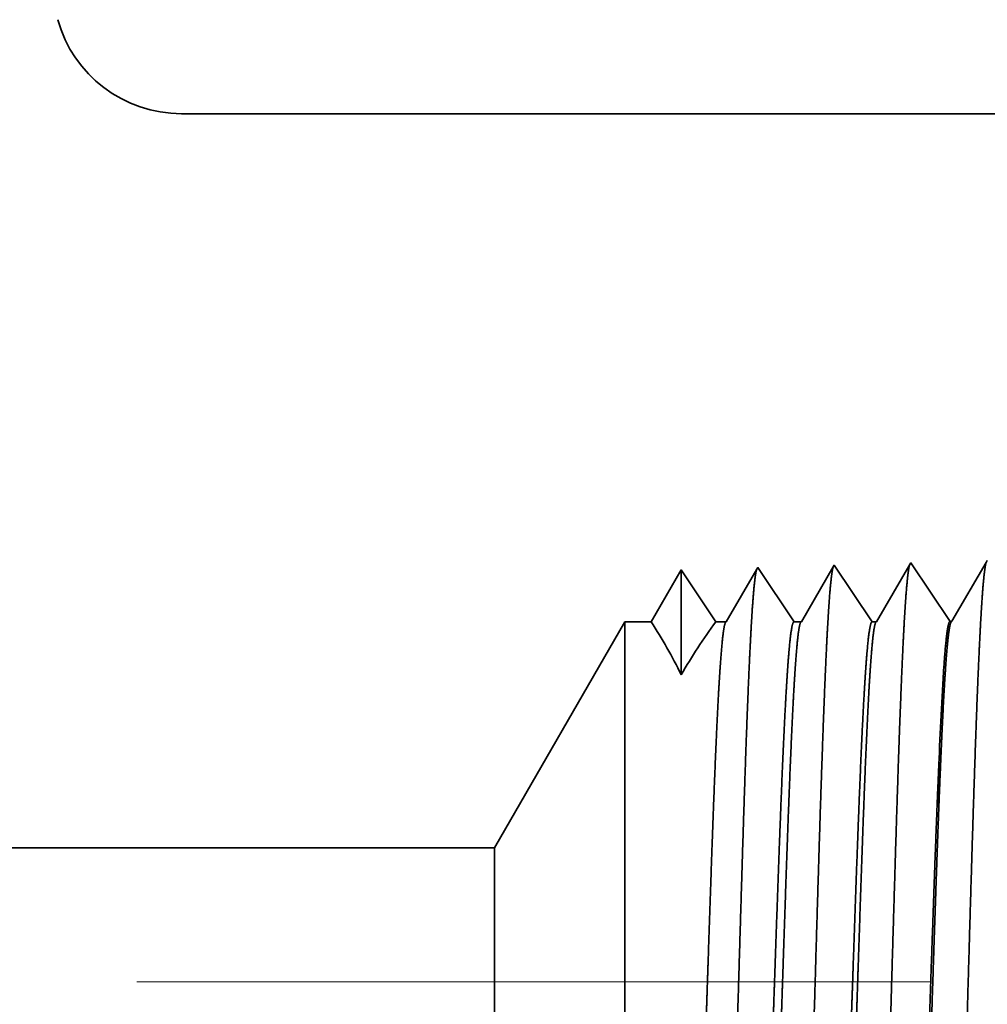
# Model space of a CAD drawing. Extents: x 0 to 10.8, y 0 to 8.3.
# Drawn here: x 4.1 to 4.7, y 1.4 to 2 of the extents above; entities that cross this region are included whole.
import ezdxf

# ---------------------------------------------------------------- set-up
doc = ezdxf.new("R2010")
doc.units = 0
doc.header["$MEASUREMENT"] = 0
doc.linetypes.add('DASHDOT', pattern=[18.5, 12, -3, 0.5, -3])
doc.layers.get('0').update_dxf_attribs({"lineweight": 13})

# ---------------------------------------------------------------- blocks, each defined once
blk = doc.blocks.new('BLOCK26')
at = {"color": 7, "lineweight": 5, "ltscale": 0.000205054}
for p, q in [((1.03553, 1.83778), (1.038, 1.82996)), ((1.08872, 1.7675), (1.09586, 1.76348))]:
    blk.add_line(p, q, dxfattribs=at)
at = {"color": 7, "lineweight": 5, "ltscale": 0.000205052}
blk.add_line((1.038, 1.82996), (1.041, 1.82232), dxfattribs=at)
at = {"color": 7, "lineweight": 5, "ltscale": 0.000205053}
for p, q in [((1.041, 1.82232), (1.04452, 1.81491)), ((1.04853, 1.80776), (1.05302, 1.80089)), ((1.08186, 1.77201), (1.08872, 1.7675))]:
    blk.add_line(p, q, dxfattribs=at)
at = {"color": 7, "lineweight": 5, "ltscale": 0.000205055}
for p, q in [((1.04452, 1.81491), (1.04853, 1.80776)), ((1.09586, 1.76348), (1.10327, 1.75995)), ((1.13477, 1.75112), (1.14293, 1.75028)), ((1.14293, 1.75028), (1.15112, 1.75))]:
    blk.add_line(p, q, dxfattribs=at)
at = {"color": 7, "lineweight": 5, "ltscale": 0.000205056}
for p, q in [((1.05302, 1.80089), (1.05797, 1.79435)), ((1.07533, 1.77697), (1.08186, 1.77201))]:
    blk.add_line(p, q, dxfattribs=at)
at = {"color": 7, "lineweight": 5, "ltscale": 0.000205057}
for p, q in [((1.05797, 1.79435), (1.06336, 1.78817)), ((1.06915, 1.78236), (1.07533, 1.77697)), ((1.10327, 1.75995), (1.1109, 1.75694)), ((1.1109, 1.75694), (1.11872, 1.75446))]:
    blk.add_line(p, q, dxfattribs=at)
at = {"color": 7, "lineweight": 5, "ltscale": 0.000205059}
for p, q in [((1.06336, 1.78817), (1.06915, 1.78236)), ((1.11872, 1.75446), (1.12668, 1.75252))]:
    blk.add_line(p, q, dxfattribs=at)
at = {"color": 7, "lineweight": 5, "ltscale": 0.000205058}
blk.add_line((1.12668, 1.75252), (1.13477, 1.75112), dxfattribs=at)
at = {"color": 7, "lineweight": 5, "ltscale": 0.03937}
for p, q in [((1.15112, 1.75), (2.44, 1.75)), ((1.44322, 1.065), (0.4785, 1.065))]:
    blk.add_line(p, q, dxfattribs=at)
at = {"color": 7, "lineweight": 5, "ltscale": 5.54868e-05}
blk.add_line((1.90339, 1.33322), (1.90228, 1.3313), dxfattribs=at)
at = {"color": 7, "lineweight": 5, "ltscale": 0.000233155}
for p, q in [((1.61768, 1.32429), (1.61299, 1.31623)), ((1.6036, 1.30011), (1.5989, 1.29205)), ((1.59421, 1.28399), (1.58952, 1.27593))]:
    blk.add_line(p, q, dxfattribs=at)
at = {"color": 7, "lineweight": 5, "ltscale": 0.000242452}
for p, q in [((1.62307, 1.31623), (1.61768, 1.32429)), ((1.62847, 1.30817), (1.62307, 1.31623)), ((1.65005, 1.27593), (1.64465, 1.28399))]:
    blk.add_line(p, q, dxfattribs=at)
at = {"color": 7, "lineweight": 5, "ltscale": 0.00020285}
for p, q in [((1.68823, 1.32501), (1.68415, 1.318)), ((1.68415, 1.318), (1.68006, 1.31099)), ((1.68006, 1.31099), (1.67598, 1.30398)), ((1.67189, 1.29697), (1.66781, 1.28996)), ((1.67598, 1.30398), (1.67189, 1.29697)), ((1.66781, 1.28996), (1.66373, 1.28295)), ((1.66373, 1.28295), (1.65964, 1.27593))]:
    blk.add_line(p, q, dxfattribs=at)
at = {"color": 7, "lineweight": 5, "ltscale": 4.35862e-05}
blk.add_line((1.68911, 1.32652), (1.68823, 1.32501), dxfattribs=at)
at = {"color": 7, "lineweight": 5, "ltscale": 0.000253638}
blk.add_line((1.69475, 1.31809), (1.68911, 1.32652), dxfattribs=at)
at = {"color": 7, "lineweight": 5, "ltscale": 0.000211593}
blk.add_line((1.75959, 1.32713), (1.75533, 1.31982), dxfattribs=at)
at = {"color": 7, "lineweight": 5, "ltscale": 4.69478e-05}
blk.add_line((1.76054, 1.32875), (1.75959, 1.32713), dxfattribs=at)
at = {"color": 7, "lineweight": 5, "ltscale": 0.000264832}
blk.add_line((1.76643, 1.31995), (1.76054, 1.32875), dxfattribs=at)
at = {"color": 7, "lineweight": 5, "ltscale": 0.000220264}
blk.add_line((1.83094, 1.32923), (1.82651, 1.32161), dxfattribs=at)
at = {"color": 7, "lineweight": 5, "ltscale": 5.08631e-05}
blk.add_line((1.83196, 1.33099), (1.83094, 1.32923), dxfattribs=at)
at = {"color": 7, "lineweight": 5, "ltscale": 0.000235188}
blk.add_line((1.8372, 1.32317), (1.83196, 1.33099), dxfattribs=at)
at = {"color": 7, "lineweight": 5, "ltscale": 0.000227259}
for p, q in [((1.8977, 1.32344), (1.89313, 1.31559)), ((1.8794, 1.29202), (1.87483, 1.28417))]:
    blk.add_line(p, q, dxfattribs=at)
at = {"color": 7, "lineweight": 5, "ltscale": 0.000227255}
for p, q in [((1.90228, 1.3313), (1.8977, 1.32344)), ((1.89313, 1.31559), (1.88855, 1.30773)), ((1.88398, 1.29988), (1.8794, 1.29202))]:
    blk.add_line(p, q, dxfattribs=at)
at = {"color": 7, "lineweight": 5, "ltscale": 0.000233152}
for p, q in [((1.61299, 1.31623), (1.60829, 1.30817)), ((1.5989, 1.29205), (1.59421, 1.28399))]:
    blk.add_line(p, q, dxfattribs=at)
at = {"color": 7, "lineweight": 5, "ltscale": 0.000253643}
for p, q in [((1.7004, 1.30966), (1.69475, 1.31809)), ((1.70604, 1.30123), (1.7004, 1.30966)), ((1.72297, 1.27593), (1.71733, 1.28437))]:
    blk.add_line(p, q, dxfattribs=at)
at = {"color": 7, "lineweight": 5, "ltscale": 0.000211596}
for p, q in [((1.75533, 1.31982), (1.75107, 1.3125)), ((1.75107, 1.3125), (1.74681, 1.30519)), ((1.74255, 1.29788), (1.73829, 1.29056)), ((1.73829, 1.29056), (1.73403, 1.28325))]:
    blk.add_line(p, q, dxfattribs=at)
at = {"color": 7, "lineweight": 5, "ltscale": 0.000264834}
for p, q in [((1.77232, 1.31115), (1.76643, 1.31995)), ((1.77821, 1.30234), (1.77232, 1.31115)), ((1.79589, 1.27593), (1.79, 1.28474))]:
    blk.add_line(p, q, dxfattribs=at)
at = {"color": 7, "lineweight": 5, "ltscale": 0.000220259}
blk.add_line((1.82651, 1.32161), (1.82207, 1.314), dxfattribs=at)
at = {"color": 7, "lineweight": 5, "ltscale": 0.000235185}
for p, q in [((1.84243, 1.31535), (1.8372, 1.32317)), ((1.84766, 1.30753), (1.84243, 1.31535)), ((1.85813, 1.2919), (1.8529, 1.29972))]:
    blk.add_line(p, q, dxfattribs=at)
at = {"color": 7, "lineweight": 5, "ltscale": 0.000233157}
blk.add_line((1.60829, 1.30817), (1.6036, 1.30011), dxfattribs=at)
at = {"color": 7, "lineweight": 5, "ltscale": 0.000242448}
for p, q in [((1.63386, 1.30011), (1.62847, 1.30817)), ((1.64465, 1.28399), (1.63926, 1.29205))]:
    blk.add_line(p, q, dxfattribs=at)
at = {"color": 7, "lineweight": 5, "ltscale": 0.000211598}
blk.add_line((1.74681, 1.30519), (1.74255, 1.29788), dxfattribs=at)
at = {"color": 7, "lineweight": 5, "ltscale": 0.000220263}
blk.add_line((1.81764, 1.30639), (1.8132, 1.29877), dxfattribs=at)
at = {"color": 7, "lineweight": 5, "ltscale": 0.000220261}
for p, q in [((1.82207, 1.314), (1.81764, 1.30639)), ((1.8132, 1.29877), (1.80877, 1.29116)), ((1.80877, 1.29116), (1.80433, 1.28355)), ((1.80433, 1.28355), (1.7999, 1.27593))]:
    blk.add_line(p, q, dxfattribs=at)
at = {"color": 7, "lineweight": 5, "ltscale": 0.000235187}
for p, q in [((1.8529, 1.29972), (1.84766, 1.30753)), ((1.86336, 1.28408), (1.85813, 1.2919))]:
    blk.add_line(p, q, dxfattribs=at)
at = {"color": 7, "lineweight": 5, "ltscale": 0.00022726}
blk.add_line((1.88855, 1.30773), (1.88398, 1.29988), dxfattribs=at)
at = {"color": 7, "lineweight": 5, "ltscale": 0.000242454}
blk.add_line((1.63926, 1.29205), (1.63386, 1.30011), dxfattribs=at)
at = {"color": 7, "lineweight": 5, "ltscale": 0.000253645}
blk.add_line((1.71168, 1.2928), (1.70604, 1.30123), dxfattribs=at)
at = {"color": 7, "lineweight": 5, "ltscale": 0.000264831}
blk.add_line((1.78411, 1.29354), (1.77821, 1.30234), dxfattribs=at)
at = {"color": 7, "lineweight": 5, "ltscale": 0.00025364}
blk.add_line((1.71733, 1.28437), (1.71168, 1.2928), dxfattribs=at)
at = {"color": 7, "lineweight": 5, "ltscale": 0.000264836}
blk.add_line((1.79, 1.28474), (1.78411, 1.29354), dxfattribs=at)
at = {"color": 7, "lineweight": 5, "ltscale": 0.000211595}
blk.add_line((1.73403, 1.28325), (1.72977, 1.27593), dxfattribs=at)
at = {"color": 7, "lineweight": 5, "ltscale": 0.000235168}
blk.add_line((1.8686, 1.27626), (1.86336, 1.28408), dxfattribs=at)
at = {"color": 7, "lineweight": 5, "ltscale": 0.000227257}
blk.add_line((1.87483, 1.28417), (1.87025, 1.27631), dxfattribs=at)
at = {"color": 7, "lineweight": 5, "ltscale": 0.006089}
blk.add_line((1.565, 1.27593), (1.44322, 1.065), dxfattribs=at)
at = {"color": 7, "lineweight": 5, "ltscale": 0.000612935}
blk.add_line((1.58952, 1.27593), (1.565, 1.27593), dxfattribs=at)
at = {"color": 7, "lineweight": 5, "ltscale": 0.000239887}
blk.add_line((1.65964, 1.27593), (1.65005, 1.27593), dxfattribs=at)
at = {"color": 7, "lineweight": 5, "ltscale": 0.000170036}
blk.add_line((1.72977, 1.27593), (1.72297, 1.27593), dxfattribs=at)
at = {"color": 7, "lineweight": 5, "ltscale": 0.000100188}
blk.add_line((1.7999, 1.27593), (1.79589, 1.27593), dxfattribs=at)
at = {"color": 7, "lineweight": 5, "ltscale": 4.13772e-05}
blk.add_line((1.87025, 1.27631), (1.8686, 1.27626), dxfattribs=at)

msp = doc.modelspace()

# ---------------------------------------------------------------- linework, layer by layer
at = {"color": 7, "lineweight": 35, "ltscale": 0.03937}
msp.add_line((4.19324, 1.97015), (5.01393, 1.97015), dxfattribs=at)
at = {"color": 7, "lineweight": 35, "ltscale": 3.23859e-05}
msp.add_line((4.62676, 1.70334), (4.62611, 1.70222), dxfattribs=at)
at = {"color": 7, "lineweight": 35, "ltscale": 0.001048}
msp.add_line((4.65009, 1.66849), (4.62676, 1.70334), dxfattribs=at)
at = {"color": 7, "lineweight": 35, "ltscale": 0.001013}
msp.add_line((4.67153, 1.70354), (4.65114, 1.66853), dxfattribs=at)
at = {"color": 7, "lineweight": 35, "ltscale": 3.53304e-05}
msp.add_line((4.67224, 1.70476), (4.67153, 1.70354), dxfattribs=at)
at = {"color": 7, "lineweight": 35, "ltscale": 0.00089077}
msp.add_line((4.49031, 1.69907), (4.47238, 1.66828), dxfattribs=at)
at = {"color": 7, "lineweight": 35, "ltscale": 0.001558}
msp.add_line((4.49031, 1.69907), (4.49031, 1.63674), dxfattribs=at)
at = {"color": 7, "lineweight": 35, "ltscale": 0.00092626}
msp.add_line((4.51092, 1.66828), (4.49031, 1.69907), dxfattribs=at)
at = {"color": 7, "lineweight": 35, "ltscale": 0.000926286}
msp.add_line((4.51093, 1.66828), (4.49031, 1.69907), dxfattribs=at)
at = {"color": 7, "lineweight": 35, "ltscale": 0.000904158}
msp.add_line((4.53524, 1.69954), (4.51704, 1.66828), dxfattribs=at)
at = {"color": 7, "lineweight": 35, "ltscale": 2.77543e-05}
msp.add_line((4.5358, 1.7005), (4.53524, 1.69954), dxfattribs=at)
at = {"color": 7, "lineweight": 35, "ltscale": 0.000969044}
msp.add_line((4.55736, 1.66828), (4.5358, 1.7005), dxfattribs=at)
at = {"color": 7, "lineweight": 35, "ltscale": 0.000943138}
msp.add_line((4.58068, 1.70088), (4.56169, 1.66828), dxfattribs=at)
at = {"color": 7, "lineweight": 35, "ltscale": 2.98926e-05}
msp.add_line((4.58128, 1.70192), (4.58068, 1.70088), dxfattribs=at)
at = {"color": 7, "lineweight": 35, "ltscale": 0.001012}
msp.add_line((4.60379, 1.66828), (4.58128, 1.70192), dxfattribs=at)
at = {"color": 7, "lineweight": 35, "ltscale": 0.000981764}
msp.add_line((4.62611, 1.70222), (4.60634, 1.66828), dxfattribs=at)
at = {"color": 7, "lineweight": 35, "ltscale": 0.003877}
msp.add_line((4.37923, 1.53397), (4.45677, 1.66828), dxfattribs=at)
at = {"color": 7, "lineweight": 35, "ltscale": 0.007911}
msp.add_line((4.45677, 1.66828), (4.45677, 1.35182), dxfattribs=at)
at = {"color": 7, "lineweight": 35, "ltscale": 0.000390287}
msp.add_line((4.47238, 1.66828), (4.45677, 1.66828), dxfattribs=at)
at = {"color": 7, "lineweight": 35, "ltscale": 0.000152748}
msp.add_line((4.51704, 1.66828), (4.51093, 1.66828), dxfattribs=at)
at = {"color": 7, "lineweight": 35, "ltscale": 0.000108272}
msp.add_line((4.56169, 1.66828), (4.55736, 1.66828), dxfattribs=at)
at = {"color": 7, "lineweight": 35, "ltscale": 6.37961e-05}
msp.add_line((4.60634, 1.66828), (4.60379, 1.66828), dxfattribs=at)
at = {"color": 7, "lineweight": 35, "ltscale": 2.63491e-05}
msp.add_line((4.65009, 1.66849), (4.65114, 1.66853), dxfattribs=at)
at = {"color": 7, "lineweight": 35, "ltscale": 2.32045e-06}
msp.add_line((4.6434, 1.58342), (4.64341, 1.58352), dxfattribs=at)
at = {"color": 7, "lineweight": 35, "ltscale": 4.22551e-06}
msp.add_line((4.6434, 1.58325), (4.6434, 1.58342), dxfattribs=at)
at = {"color": 7, "lineweight": 35, "ltscale": 0.000648367}
msp.add_line((4.6434, 1.55732), (4.6434, 1.58325), dxfattribs=at)
at = {"color": 7, "lineweight": 35, "ltscale": 5.15626e-06}
msp.add_line((4.6434, 1.55732), (4.64341, 1.55753), dxfattribs=at)
at = {"color": 7, "lineweight": 35, "ltscale": 0.015357}
msp.add_line((4.37923, 1.53397), (3.76494, 1.53397), dxfattribs=at)
at = {"color": 7, "lineweight": 35, "ltscale": 0.002944}
msp.add_line((4.37923, 1.53397), (4.37923, 1.41622), dxfattribs=at)
at = {"color": 7, "linetype": 'DASHDOT', "lineweight": 13, "ltscale": 0.03937}
msp.add_line((4.63907, 1.45438), (3.49698, 1.45438), dxfattribs=at)
at = {"color": 7, "lineweight": 35, "ltscale": 0.03937}
for points in [[(4.11963, 2.02604, 0.336652), (4.19324, 1.97015)], [(4.4903, 1.63673, 0.028778), (4.47239, 1.66829)], [(4.51092, 1.66829, 0.030676), (4.49033, 1.63673)], [(4.51703, 1.66829, 0.251272), (4.51664, 1.66793)], [(4.56169, 1.66829, 0.25127), (4.56129, 1.66793)], [(4.60634, 1.66829, 0.251272), (4.60595, 1.66793)], [(4.65114, 1.66853, 0.242778), (4.65073, 1.66816)], [(4.64645, 1.64216, 0.006441), (4.64343, 1.58352)]]:
    msp.add_lwpolyline(points, format="xyb", dxfattribs=at)
for points, knots in [([(4.62627, 1.70275), (4.62575, 1.70153), (4.62524, 1.69875), (4.62474, 1.69447), (4.62412, 1.68745), (4.62352, 1.67877), (4.62339, 1.67683), (4.62327, 1.67483), (4.62314, 1.67276)], [0, 0, 0, 0, 0, 0, 3.29729, 3.29729, 3.29729, 4.196215, 4.196215, 4.196215, 4.196215, 4.196215, 4.196215]), ([(4.67154, 1.70354), (4.67099, 1.70169), (4.67046, 1.6981), (4.66993, 1.6929), (4.66936, 1.6856), (4.66881, 1.67696), (4.66875, 1.67599), (4.66868, 1.67501), (4.66862, 1.67401)], [0, 0, 0, 0, 0, 0, 3.506761, 3.506761, 3.506761, 3.94158, 3.94158, 3.94158, 3.94158, 3.94158, 3.94158]), ([(4.53508, 1.69926), (4.53454, 1.69742), (4.534, 1.69389), (4.53348, 1.68878), (4.53291, 1.68162), (4.53236, 1.67316), (4.5323, 1.67221), (4.53224, 1.67125), (4.53218, 1.67027)], [0, 0, 0, 0, 0, 0, 3.431949, 3.431949, 3.431949, 3.857528, 3.857528, 3.857528, 3.857528, 3.857528, 3.857528]), ([(4.58078, 1.70132), (4.58027, 1.7001), (4.57976, 1.69733), (4.57926, 1.69308), (4.57864, 1.68611), (4.57804, 1.67748), (4.57791, 1.67555), (4.57779, 1.67357), (4.57766, 1.67151)], [0, 0, 0, 0, 0, 0, 3.273232, 3.273232, 3.273232, 4.165622, 4.165622, 4.165622, 4.165622, 4.165622, 4.165622]), ([(4.66862, 1.67401), (4.66737, 1.65326), (4.66623, 1.62605), (4.66516, 1.59597), (4.66274, 1.5208), (4.66048, 1.4406), (4.65919, 1.39515), (4.65712, 1.32562), (4.65477, 1.26618), (4.65392, 1.24725), (4.65266, 1.22525), (4.65131, 1.2119), (4.65093, 1.20897), (4.65054, 1.20689), (4.65015, 1.20569)], [0, 0, 0, 0, 0, 0, 9.028805, 9.028805, 9.028805, 21.584004, 21.584004, 21.584004, 28.145535, 28.145535, 28.145535, 30.649189, 30.649189, 30.649189, 30.649189, 30.649189, 30.649189]), ([(4.53218, 1.67027), (4.53091, 1.64964), (4.52976, 1.62253), (4.52868, 1.59258), (4.52625, 1.51825), (4.52398, 1.43908), (4.52269, 1.39449), (4.52062, 1.32624), (4.51827, 1.26809), (4.51741, 1.24959), (4.51617, 1.22846), (4.51483, 1.21577), (4.51446, 1.21306), (4.51409, 1.21111), (4.51372, 1.20997)], [0, 0, 0, 0, 0, 0, 8.965415, 8.965415, 8.965415, 21.293455, 21.293455, 21.293455, 27.737073, 27.737073, 27.737073, 30.092645, 30.092645, 30.092645, 30.092645, 30.092645, 30.092645]), ([(4.57766, 1.67151), (4.5764, 1.65085), (4.57525, 1.6237), (4.57417, 1.59371), (4.57175, 1.5191), (4.56948, 1.43959), (4.56819, 1.39471), (4.56612, 1.32604), (4.56377, 1.26745), (4.56291, 1.24881), (4.56167, 1.22739), (4.56032, 1.21448), (4.55995, 1.21169), (4.55957, 1.2097), (4.5592, 1.20855)], [0, 0, 0, 0, 0, 0, 8.986591, 8.986591, 8.986591, 21.390405, 21.390405, 21.390405, 27.873364, 27.873364, 27.873364, 30.278174, 30.278174, 30.278174, 30.278174, 30.278174, 30.278174]), ([(4.62314, 1.67276), (4.62189, 1.65205), (4.62074, 1.62487), (4.61967, 1.59483), (4.61725, 1.51995), (4.61498, 1.44009), (4.61369, 1.39493), (4.61162, 1.32583), (4.60927, 1.26682), (4.60842, 1.24803), (4.60717, 1.22632), (4.60582, 1.21319), (4.60544, 1.21033), (4.60506, 1.2083), (4.60467, 1.20712)], [0, 0, 0, 0, 0, 0, 9.00775, 9.00775, 9.00775, 21.487298, 21.487298, 21.487298, 28.009554, 28.009554, 28.009554, 30.46371, 30.46371, 30.46371, 30.46371, 30.46371, 30.46371]), ([(4.50232, 1.35182), (4.50277, 1.36368), (4.50321, 1.37592), (4.50366, 1.38872), (4.5043, 1.40731), (4.50494, 1.42634), (4.50516, 1.43286), (4.50549, 1.44278), (4.50582, 1.4528), (4.50593, 1.45619), (4.50704, 1.48941), (4.50814, 1.52244), (4.50914, 1.55095), (4.51059, 1.58858), (4.51212, 1.61968), (4.51257, 1.62799), (4.51302, 1.6355), (4.51348, 1.64212)], [0, 0, 0, 0, 0, 0, 4.59945, 4.59945, 4.59945, 6.956216, 6.956216, 6.956216, 8.152673, 8.152673, 8.152673, 18.706915, 18.706915, 18.706915, 22.954921, 22.954921, 22.954921, 22.954921, 22.954921, 22.954921]), ([(4.54206, 1.35182), (4.54252, 1.36366), (4.54298, 1.37588), (4.54345, 1.38874), (4.54411, 1.40729), (4.54478, 1.42629), (4.545, 1.4328), (4.54535, 1.44271), (4.54569, 1.45273), (4.54581, 1.45611), (4.54696, 1.48934), (4.54811, 1.52237), (4.54915, 1.55087), (4.55066, 1.5885), (4.55225, 1.61961), (4.55271, 1.62793), (4.55319, 1.63544), (4.55366, 1.64207)], [0, 0, 0, 0, 0, 0, 4.592619, 4.592619, 4.592619, 6.948608, 6.948608, 6.948608, 8.144996, 8.144996, 8.144996, 18.699642, 18.699642, 18.699642, 22.948317, 22.948317, 22.948317, 22.948317, 22.948317, 22.948317]), ([(4.54697, 1.35182), (4.54742, 1.36368), (4.54787, 1.3759), (4.54832, 1.38874), (4.54895, 1.40731), (4.54959, 1.42633), (4.54981, 1.43285), (4.55014, 1.44277), (4.55047, 1.45279), (4.55059, 1.45617), (4.55169, 1.48941), (4.5528, 1.52244), (4.5538, 1.55095), (4.55525, 1.58858), (4.55678, 1.61968), (4.55723, 1.62799), (4.55768, 1.6355), (4.55814, 1.64212)], [0, 0, 0, 0, 0, 0, 4.608082, 4.608082, 4.608082, 6.970321, 6.970321, 6.970321, 8.169611, 8.169611, 8.169611, 18.749883, 18.749883, 18.749883, 23.010686, 23.010686, 23.010686, 23.010686, 23.010686, 23.010686]), ([(4.58849, 1.35182), (4.58896, 1.36366), (4.58942, 1.37587), (4.58989, 1.38876), (4.59055, 1.40729), (4.59121, 1.42628), (4.59144, 1.43279), (4.59178, 1.4427), (4.59213, 1.45272), (4.59224, 1.4561), (4.59339, 1.48934), (4.59454, 1.52237), (4.59558, 1.55087), (4.59709, 1.5885), (4.59868, 1.61961), (4.59915, 1.62793), (4.59962, 1.63544), (4.6001, 1.64207)], [0, 0, 0, 0, 0, 0, 4.600996, 4.600996, 4.600996, 6.962485, 6.962485, 6.962485, 8.161707, 8.161707, 8.161707, 18.74236, 18.74236, 18.74236, 23.003802, 23.003802, 23.003802, 23.003802, 23.003802, 23.003802]), ([(4.59163, 1.35182), (4.59208, 1.36367), (4.59252, 1.3759), (4.59297, 1.38874), (4.59361, 1.40731), (4.59425, 1.42633), (4.59446, 1.43284), (4.5948, 1.44276), (4.59513, 1.45278), (4.59524, 1.45617), (4.59634, 1.48941), (4.59745, 1.52244), (4.59845, 1.55095), (4.5999, 1.58858), (4.60143, 1.61968), (4.60188, 1.62799), (4.60233, 1.6355), (4.60279, 1.64212)], [0, 0, 0, 0, 0, 0, 4.617905, 4.617905, 4.617905, 6.985621, 6.985621, 6.985621, 8.187666, 8.187666, 8.187666, 18.793211, 18.793211, 18.793211, 23.066439, 23.066439, 23.066439, 23.066439, 23.066439, 23.066439]), ([(4.6434, 1.58325), (4.64221, 1.55575), (4.64106, 1.525), (4.63987, 1.49098), (4.63866, 1.45545), (4.63745, 1.42064), (4.63737, 1.41842), (4.63711, 1.41098), (4.63686, 1.40397), (4.63671, 1.39967), (4.63642, 1.39173), (4.63615, 1.38425), (4.63602, 1.38062), (4.63574, 1.37307), (4.63543, 1.3649), (4.63527, 1.3606), (4.6351, 1.35619), (4.63492, 1.35182)], [0, 0, 0, 0, 0, 0, 11.526824, 11.526824, 11.526824, 12.458366, 12.458366, 12.458366, 14.238445, 14.238445, 14.238445, 15.913608, 15.913608, 15.913608, 17.614225, 17.614225, 17.614225, 17.614225, 17.614225, 17.614225]), ([(4.6434, 1.55732), (4.64238, 1.53043), (4.64139, 1.50157), (4.6404, 1.47135), (4.63899, 1.42851), (4.63758, 1.38738), (4.63715, 1.37513), (4.63672, 1.3633), (4.63628, 1.35182)], [0, 0, 0, 0, 0, 0, 10.523828, 10.523828, 10.523828, 15.008324, 15.008324, 15.008324, 15.008324, 15.008324, 15.008324])]:
    msp.add_open_spline(points, degree=5, knots=knots, dxfattribs=at)
for points in [[(4.51348, 1.64212), (4.51409, 1.65092), (4.51472, 1.65816), (4.51535, 1.66356), (4.51599, 1.66684), (4.51663, 1.66794)], [(4.55366, 1.64207), (4.55438, 1.65201), (4.55511, 1.65996), (4.55585, 1.6655), (4.5566, 1.66828), (4.55736, 1.66828)], [(4.55814, 1.64212), (4.55875, 1.65093), (4.55937, 1.65816), (4.56, 1.66356), (4.56064, 1.66684), (4.56129, 1.66794)], [(4.6001, 1.64207), (4.60081, 1.65202), (4.60154, 1.65997), (4.60229, 1.6655), (4.60304, 1.66828), (4.60379, 1.66828)], [(4.60279, 1.64212), (4.6034, 1.65093), (4.60403, 1.65817), (4.60466, 1.66357), (4.6053, 1.66684), (4.60594, 1.66794)], [(4.64647, 1.64218), (4.64717, 1.65217), (4.64789, 1.66014), (4.64861, 1.66567), (4.64935, 1.66847), (4.65009, 1.66849)], [(4.64752, 1.64223), (4.64815, 1.65109), (4.64878, 1.65836), (4.64943, 1.66376), (4.65008, 1.66705), (4.65073, 1.66817)], [(4.64341, 1.55753), (4.6442, 1.57796), (4.64502, 1.59764), (4.64586, 1.61543), (4.64668, 1.63026), (4.64752, 1.64221)]]:
    msp.add_open_spline(points, degree=5, dxfattribs=at)

# ---------------------------------------------------------------- block references
at = {"lineweight": 0, "xscale": 0.636752, "yscale": 0.636752, "zscale": 0.636752}
msp.add_blockref('BLOCK26', (3.46025, 0.85583), dxfattribs=at)

doc.saveas('drawing.dxf')
